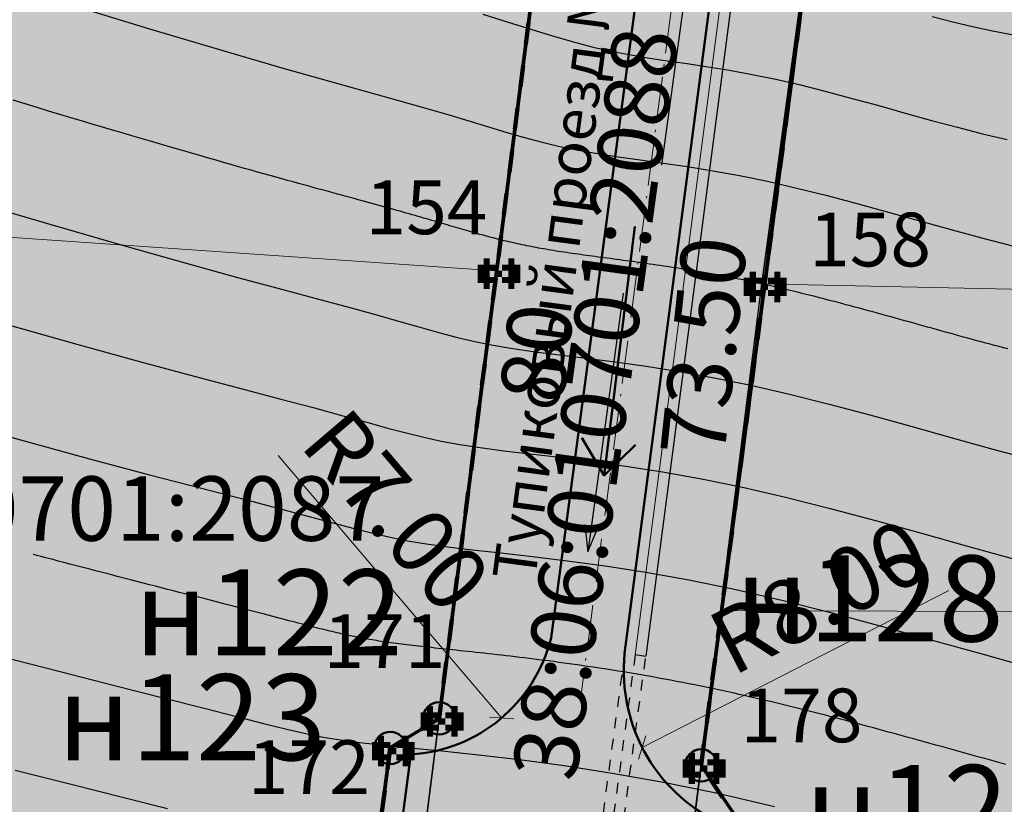
# Model space of a CAD drawing. Units: metres. Extents: x 3325067 to 6657753, y 371267 to 749989.
# Drawn here: x 3328913 to 3328959, y 374405 to 374442 of the extents above; entities that cross this region are included whole.
import ezdxf

# ---------------------------------------------------------------- set-up
doc = ezdxf.new("R2010")
doc.units = ezdxf.units.M
doc.header["$PDMODE"] = 35
doc.header["$PDSIZE"] = 0.2
for name, pattern in [('CONTI', [0]), ('DASHB_DOT', [3, 2, -0.5, 0, -0.5]), ('g5_01x1', [1, 0.5, -0.5]), ('STRIH', [2, 1, -1])]:
    doc.linetypes.add(name, pattern=pattern)
doc.layers.get('0').update_dxf_attribs({"lineweight": 50})
for name, color, linetype in [('38', 56, 'Continuous'), ('Горизонтали--MAJ', 22, 'Continuous'), ('Горизонтали--MIN', 32, 'Continuous'), ('кювет', 7, 'Continuous'), ('Направление движения', 250, 'Continuous'), ('Поворотные точки ЗУ', 7, 'Continuous')]:
    doc.layers.add(name, color=color, linetype=linetype)
for name, color, linetype, lineweight in [('верт.план', 10, 'Continuous', 30), ('водосток проект', 7, 'Continuous', 20), ('Дорога гравийная', 250, 'Continuous', 50), ('зем уч', 250, 'Continuous', 30), ('зем. населен пунктов', 31, 'Continuous', 60), ('ЗРО', 5, 'Continuous', 70), ('КрЛ', 250, 'Continuous', 70), ('Название ул', 250, 'Continuous', 18), ('ОСЕВАЯ', 250, 'DASHB_DOT', 5), ('ОхрзВодовода', 112, 'Continuous', 30), ('ОхрЗОсущ ВЛ', 252, 'Continuous', 30), ('радиус поворота', 7, 'Continuous', 15), ('размер', 250, 'Continuous', 5), ('Терр ПП', 1, 'STRIH', 140), ('точки №', 250, 'Continuous', 50), ('труба Ж', 7, 'g5_01x1', 25)]:
    doc.layers.add(name, color=color, linetype=linetype, lineweight=lineweight)
doc.styles.get("Standard").update_dxf_attribs({"font": 'isocpeui.ttf', "height": 3})
doc.styles.add('Times New Roman', font='times.ttf')
doc.styles.add('БСАМ курсив малоконтрасный (Бм-431)', font='txt')
doc.linetypes.add('Водост', pattern='A,5,-1,["Вс",БСАМ курсив малоконтрасный (Бм-431),S=2,R=0,X=-1.2,Y=-1],-3,10,-2,10,-2,5', length=38)
doc.dimstyles.new('ISO-25', dxfattribs={"dimtxt": 3, "dimasz": 0.8, "dimexe": 1.25, "dimexo": 0.625, "dimtad": 1, "dimzin": 1, "dimdsep": 46, "dimtxsty": 'Standard', "dimblk": 'OBLIQUE', "dimcen": 2.5, "dimclrd": 256, "dimclre": 256, "dimclrt": 256, "dimadec": 0, "dimazin": 0, "dimtfac": 1, "dimtmove": 0, "dimatfit": 3, "dimldrblk": 'OBLIQUE', "dimfxl": 1, "dimlwd": -1, "dimarcsym": 0})
doc.dimstyles.get("Standard").update_dxf_attribs({"dimtxt": 3, "dimasz": 1, "dimexe": 0.18, "dimexo": 0.0625, "dimgap": 0.1, "dimtad": 1, "dimzin": 0, "dimdsep": 46, "dimtxsty": 'Standard', "dimblk": 'OBLIQUE', "dimcen": 0.09, "dimclrd": 256, "dimclre": 256, "dimclrt": 256, "dimadec": 0, "dimazin": 0, "dimtfac": 1, "dimtofl": 0, "dimtmove": 0, "dimatfit": 3, "dimldrblk": 'OBLIQUE', "dimfxl": 1, "dimtolj": 1, "dimtzin": 0, "dimlwd": -1, "dimarcsym": 0})

# ---------------------------------------------------------------- blocks, each defined once
blk = doc.blocks.new('_Oblique')
at = {"color": 0, "linetype": 'ByBlock', "lineweight": -2}
blk.add_line((-0.5, -0.5), (0.5, 0.5), dxfattribs=at)
blk = doc.blocks.new('*D194')
at = {"layer": 'Defpoints', "color": 0, "transparency": 16777216}
for p in [(3328949.763, 374447.323), (3328934.94, 374430.11, -111111), (3328947.185, 374428.438, -111111)]:
    blk.add_point(p, dxfattribs=at)
at = {"layer": 'размер', "lineweight": -2, "transparency": 16777216}
for p, q in [((3328934.948, 374430.172), (3328937.543, 374449.173)), ((3328947.194, 374428.5), (3328949.788, 374447.501))]:
    blk.add_line(p, q, dxfattribs=at)
at = {"layer": 'размер', "transparency": 16777216}
blk.add_line((3328937.518, 374448.995), (3328949.763, 374447.323), dxfattribs=at)
at = {"layer": 'размер', "transparency": 16777216, "xscale": 2, "yscale": 2, "zscale": 2}
for p, rotation in [((3328937.518, 374448.995), 172.2257995128207), ((3328949.763, 374447.323), 352.2257995128207)]:
    blk.add_blockref('_Oblique', p, dxfattribs=dict(at, rotation=rotation))
at = {"layer": 'размер', "transparency": 16777216, "insert": (3328944.683, 374449.631), "char_height": 3, "attachment_point": 5, "rotation": 352.2258}
blk.add_mtext('\\A1;12.36', dxfattribs=at)
blk = doc.blocks.new('напр')
at = {"layer": 'Направление движения'}
for points in [[(3328975.242, 375071.681), (3328976.228, 375059.573)], [(3328975.809, 375060.794), (3328976.228, 375059.573), (3328976.456, 375060.847)]]:
    blk.add_lwpolyline(points, dxfattribs=at)
blk = doc.blocks.new('1проезд')
at = {"layer": 'Направление движения', "rotation": 180}
blk.add_blockref('напр', (6657849.386, 750158.408), dxfattribs=at)
at = {"layer": 'Направление движения'}
blk.add_blockref('напр', (-101.587, 8.831, 111606.5), dxfattribs=at)
blk = doc.blocks.new('напр уклона')
at = {"layer": 'верт.план', "lineweight": 50}
for points in [[(3332476.062, 375077.415), (3332487.736, 375077.415), (3332486.138, 375078.694)], [(3332487.736, 375077.415), (3332486.12, 375076.159)]]:
    blk.add_lwpolyline(points, dxfattribs=at)
blk = doc.blocks.new('B841')
at = {"layer": 'Поворотные точки ЗУ', "color": 7}
for points in [[(-0.569875, 0.569563), (-0.284188, 0.569563), (-0.569875, 0.283875), (-0.284188, 0.283875)], [(-0.284188, 0.85525), (0.572875, 0.85525), (-0.284188, 0.569563), (0.572875, 0.569563)], [(0.572875, 0.569563), (0.858562, 0.569563), (0.572875, 0.283875), (0.858562, 0.283875)], [(-0.855563, 0.283875), (-0.569875, 0.283875), (-0.855563, -0.001812), (-0.569875, -0.001812)], [(0.858562, 0.283875), (1.14425, 0.283875), (0.858562, -0.001812), (1.14425, -0.001812)], [(-0.855563, -0.001812), (-0.569875, -0.001812), (-0.855563, -0.2875), (-0.569875, -0.2875)], [(-0.855563, -0.2875), (-0.569875, -0.2875), (-0.855563, -0.573187), (-0.569875, -0.573187)], [(0.0015, -0.001812), (0.287187, -0.001812), (0.0015, -0.2875), (0.287187, -0.2875)], [(0.858562, -0.001812), (1.14425, -0.001812), (0.858562, -0.2875), (1.14425, -0.2875)], [(0.858562, -0.2875), (1.14425, -0.2875), (0.858562, -0.573187), (1.14425, -0.573187)], [(-0.569875, -0.573187), (-0.284188, -0.573187), (-0.569875, -0.858875), (-0.284188, -0.858875)], [(-0.284188, -0.858875), (0.572875, -0.858875), (-0.284188, -1.144562), (0.572875, -1.144562)], [(0.572875, -0.573187), (0.858562, -0.573187), (0.572875, -0.858875), (0.858562, -0.858875)]]:
    blk.add_solid(points, dxfattribs=at)
at = {"layer": 'Поворотные точки ЗУ', "color": 255}
for points in [[(-0.284188, 0.569563), (0.572875, 0.569563), (-0.284188, 0.283875), (0.572875, 0.283875)], [(-0.569875, 0.283875), (0.0015, 0.283875), (-0.569875, -0.001812), (0.0015, -0.001812)], [(0.287187, 0.283875), (0.858562, 0.283875), (0.287187, -0.001812), (0.858562, -0.001812)], [(-0.569875, -0.001812), (-0.284188, -0.001812), (-0.569875, -0.2875), (-0.284188, -0.2875)], [(-0.569875, -0.2875), (0.0015, -0.2875), (-0.569875, -0.573187), (0.0015, -0.573187)], [(0.287187, -0.2875), (0.858562, -0.2875), (0.287187, -0.573187), (0.858562, -0.573187)], [(0.572875, -0.001812), (0.858562, -0.001812), (0.572875, -0.2875), (0.858562, -0.2875)], [(-0.284188, -0.573187), (0.572875, -0.573187), (-0.284188, -0.858875), (0.572875, -0.858875)]]:
    blk.add_solid(points, dxfattribs=at)
blk = doc.blocks.new('*D452')
at = {"layer": 'Defpoints', "color": 0, "transparency": 16777216}
for p in [(3328948.748, 374411.498, -111111), (3328941.753, 374407.921, -111111)]:
    blk.add_point(p, dxfattribs=at)
at = {"layer": 'радиус поворота', "transparency": 16777216}
blk.add_line((3328956.035, 374415.224), (3328941.753, 374407.921), dxfattribs=at)
at = {"layer": 'радиус поворота', "transparency": 16777216, "xscale": 0.8, "yscale": 0.8, "zscale": 0.8, "rotation": 207.0819429851879}
blk.add_blockref('_Oblique', (3328941.753, 374407.921), dxfattribs=at)
at = {"layer": 'радиус поворота', "transparency": 16777216, "insert": (3328950.153, 374414.603), "char_height": 3, "attachment_point": 5, "rotation": 27.0819}
blk.add_mtext('R8.00', dxfattribs=at)
blk = doc.blocks.new('*D453')
at = {"layer": 'Defpoints', "color": 0, "transparency": 16777216}
for p in [(3328930.556, 374414.747, -111111), (3328935.204, 374409.293, -111111)]:
    blk.add_point(p, dxfattribs=at)
at = {"layer": 'радиус поворота', "transparency": 16777216}
blk.add_line((3328924.799, 374421.502), (3328935.204, 374409.293), dxfattribs=at)
at = {"layer": 'радиус поворота', "transparency": 16777216, "xscale": 0.8, "yscale": 0.8, "zscale": 0.8, "rotation": 310.4390284183365}
blk.add_blockref('_Oblique', (3328935.204, 374409.293), dxfattribs=at)
at = {"layer": 'радиус поворота', "transparency": 16777216, "insert": (3328930.012, 374418.691), "char_height": 3, "attachment_point": 5, "rotation": 310.439}
blk.add_mtext('R7.00', dxfattribs=at)

msp = doc.modelspace()

# ---------------------------------------------------------------- hatches: boundary and pattern name
at = {"layer": 'зем. населен пунктов'}
h = msp.add_hatch(color=256, dxfattribs=at)
h.dxf.hatch_style = 1
h.paths.add_polyline_path([(3328648.08, 375099.479), (3328646.31, 375091.959), (3328661.84, 375062.799), (3328703.84, 375011.149), (3328706.66, 374898.359), (3328724.44, 374887.889), (3328755.45, 374876.059), (3328768.55, 374850.319), (3328765.09, 374735.759), (3328780.99, 374554.059), (3328749.21, 374504.669), (3328765.96, 374478.959), (3328775.854, 374461.711), (3328790.9, 374431.729), (3328929.918, 374390.957), (3328942.709, 374386.697), (3328945.669, 374385.513), (3329038.443, 374333.048), (3329069.98, 374331.159), (3329154.028, 374326.16), (3329202.501, 374312.408), (3329300.78, 374299.859), (3329301.43, 374302.459), (3329416.62, 374305.939), (3329556.51, 374336.649), (3329556.61, 374333.719), (3329695.31, 374365.969), (3329858.963, 374376.245), (3329902.99, 374379.009), (3330020.85, 374374.439), (3330089.851, 374390.232), (3330159.02, 374381.929), (3330199.29, 374393.699), (3330231.642, 374407.34), (3330232.6, 374404.809), (3330262.07, 374390.659), (3330402.49, 374420.389), (3330398.84, 374429.749), (3330525.22, 374467.409), (3330581.9, 374494.699), (3330424.08, 374874.419), (3330302.9, 374830.459), (3330267.68, 374815.369), (3330245.3, 374803.859), (3330206.31, 375031.465), (3330210.92, 375178.469), (3330195.46, 375199.819), (3330127.4, 375175.059), (3330067.02, 375163.109), (3330044.8, 375170.289), (3330041.73, 375191.879), (3330056.77, 375207.489), (3330535.278, 375294.287), (3330396.963, 375543.579), (3328509.617, 375366.4), (3328557.02, 375085.429)])
at = {"layer": 'ОхрзВодовода', "transparency": 33554556}
h = msp.add_hatch(dxfattribs=at)
h.set_pattern_fill('ANSI31', color=256, scale=20)
h.set_pattern_definition([(45, (0, 0), (-1.767766953, 1.767766953), [])])
edge = h.paths.add_edge_path()
edge.add_arc((3328981.306, 375077.936), 5, 3.7239, 183.7239)
edge.add_line((3328976.317, 375077.611), (3328982.272, 374986.105))
edge.add_line((3328982.272, 374986.105), (3328999.203, 374828.704))
edge.add_arc((3329004.174, 374829.239), 5, 186.1392, 366.1392)
edge.add_line((3329009.145, 374829.774), (3328992.238, 374986.965))
edge.add_line((3328992.238, 374986.965), (3328986.295, 375078.261))
edge = h.paths.add_edge_path()
edge.add_arc((3328776.169, 375123.783), 5, 2.6069, 182.6069)
edge.add_line((3328771.174, 375123.556), (3328771.601, 375114.192))
edge.add_line((3328771.601, 375114.192), (3328771.475, 375084.199))
edge.add_arc((3328776.475, 375084.178), 5, 179.7603, 359.7603)
edge.add_line((3328781.475, 375084.157), (3328781.601, 375114.398))
edge.add_line((3328781.601, 375114.398), (3328781.164, 375124.01))
edge = h.paths.add_edge_path()
edge.add_arc((3329452.488, 374428.197), 5, 192.3235, 372.3235)
edge.add_line((3329457.373, 374429.264), (3329442.756, 374496.17))
edge.add_line((3329442.756, 374496.17), (3329427.975, 374554.988))
edge.add_line((3329427.975, 374554.988), (3329400.625, 374635.98))
edge.add_line((3329400.625, 374635.98), (3329387.209, 374678.072))
edge.add_line((3329387.209, 374678.072), (3329365.854, 374741.986))
edge.add_line((3329365.854, 374741.986), (3329350.002, 374791.913))
edge.add_line((3329350.002, 374791.913), (3329337.487, 374830.466))
edge.add_line((3329337.487, 374830.466), (3329327.12, 374866.436))
edge.add_line((3329327.12, 374866.436), (3329305.331, 374937.86))
edge.add_arc((3329300.549, 374936.401), 5, 16.9646, 196.9646)
edge.add_line((3329295.767, 374934.942), (3329317.532, 374863.592))
edge.add_line((3329317.532, 374863.592), (3329327.925, 374827.536))
edge.add_line((3329327.925, 374827.536), (3329340.48, 374788.857))
edge.add_line((3329340.48, 374788.857), (3329356.346, 374738.888))
edge.add_line((3329356.346, 374738.888), (3329377.703, 374674.968))
edge.add_line((3329377.703, 374674.968), (3329391.123, 374632.862))
edge.add_line((3329391.123, 374632.862), (3329418.373, 374552.166))
edge.add_line((3329418.373, 374552.166), (3329433.02, 374493.884))
edge.add_line((3329433.02, 374493.884), (3329447.603, 374427.13))
edge = h.paths.add_edge_path()
edge.add_arc((3329436.177, 374882.391), 5, 18.8094, 198.8094, ccw=False)
edge.add_line((3329440.91, 374884.003), (3329459.88, 374828.309))
edge.add_line((3329459.88, 374828.309), (3329473.191, 374791.318))
edge.add_line((3329473.191, 374791.318), (3329496.225, 374728.443))
edge.add_line((3329496.225, 374728.443), (3329524.471, 374651.299))
edge.add_line((3329524.471, 374651.299), (3329565.977, 374511.769))
edge.add_arc((3329561.185, 374510.343), 5, -163.4338, 16.5662, ccw=False)
edge.add_line((3329556.393, 374508.917), (3329514.975, 374648.151))
edge.add_line((3329514.975, 374648.151), (3329486.835, 374725.003))
edge.add_line((3329486.835, 374725.003), (3329463.791, 374787.906))
edge.add_line((3329463.791, 374787.906), (3329450.442, 374825.003))
edge.add_line((3329450.442, 374825.003), (3329431.444, 374880.779))
edge = h.paths.add_edge_path()
edge.add_arc((3329585.47, 375063.605), 5, 21.8128, 201.8128, ccw=False)
edge.add_line((3329590.112, 375065.463), (3329615.554, 375001.895))
edge.add_line((3329615.554, 375001.895), (3329640.68, 374936.077))
edge.add_line((3329640.68, 374936.077), (3329665.216, 374870.26))
edge.add_line((3329665.216, 374870.26), (3329688.717, 374807.629))
edge.add_line((3329688.717, 374807.629), (3329715.173, 374739.766))
edge.add_line((3329715.173, 374739.766), (3329739.814, 374677.711))
edge.add_line((3329739.814, 374677.711), (3329811.854, 374497.322))
edge.add_line((3329811.854, 374497.322), (3329834.755, 374435.639))
edge.add_line((3329834.755, 374435.639), (3329837.178, 374404.525))
edge.add_arc((3329832.193, 374404.137), 5, -175.5466, 4.4534, ccw=False)
edge.add_line((3329827.208, 374403.749), (3329824.893, 374433.469))
edge.add_line((3329824.893, 374433.469), (3329802.522, 374493.726))
edge.add_line((3329802.522, 374493.726), (3329730.524, 374674.011))
edge.add_line((3329730.524, 374674.011), (3329705.867, 374736.104))
edge.add_line((3329705.867, 374736.104), (3329679.377, 374804.057))
edge.add_line((3329679.377, 374804.057), (3329655.85, 374866.756))
edge.add_line((3329655.85, 374866.756), (3329631.324, 374932.547))
edge.add_line((3329631.324, 374932.547), (3329606.24, 374998.253))
edge.add_line((3329606.24, 374998.253), (3329580.828, 375061.747))
edge = h.paths.add_edge_path()
edge.add_arc((3329501.41, 374996.681), 5, 19.1349, 199.1349, ccw=False)
edge.add_line((3329506.134, 374998.32), (3329529.809, 374930.083))
edge.add_line((3329529.809, 374930.083), (3329540.906, 374896.992))
edge.add_line((3329540.906, 374896.992), (3329598.626, 374739.414))
edge.add_line((3329598.626, 374739.414), (3329623.681, 374672.719))
edge.add_line((3329623.681, 374672.719), (3329665.77, 374550.764))
edge.add_line((3329665.77, 374550.764), (3329707.777, 374430.242))
edge.add_arc((3329703.056, 374428.596), 5, -160.7843, 19.2157, ccw=False)
edge.add_line((3329698.335, 374426.95), (3329656.322, 374547.488))
edge.add_line((3329656.322, 374547.488), (3329614.273, 374669.329))
edge.add_line((3329614.273, 374669.329), (3329589.25, 374735.936))
edge.add_line((3329589.25, 374735.936), (3329531.468, 374893.682))
edge.add_line((3329531.468, 374893.682), (3329520.345, 374926.855))
edge.add_line((3329520.345, 374926.855), (3329496.686, 374995.042))
at = {"layer": 'ОхрЗОсущ ВЛ', "transparency": 33554556}
h = msp.add_hatch(dxfattribs=at)
h.set_pattern_fill('ANSI37', color=256, scale=20)
h.set_pattern_definition([(45, (0, 0), (-1.767766953, 1.767766953), []), (135, (0, 0), (-1.767766953, -1.767766953), [])])
h.paths.add_polyline_path([(3329189.313, 374957.813), (3329158.012, 375147.128), (3329274.566, 375142.661), (3329293.003, 375001.952, 1), (3329297.465, 375002.537), (3329278.534, 375147.013), (3329157.262, 375151.66), (3329157.157, 375152.299), (3329066.773, 375128.023), (3329061.774, 375127.884), (3328970.945, 375121.359), (3328877.803, 375116.62), (3328785.207, 375108.175), (3328696.838, 375100.972, 1), (3328697.204, 375096.486), (3328785.595, 375103.691), (3328878.121, 375112.13), (3328971.221, 375116.867), (3329057.552, 375123.07), (3329104.069, 374838.619), (3329222.999, 374854.09), (3329326.194, 374482.862), (3329340.657, 374418.4, 0.999908), (3329345.049, 374419.385), (3329332.433, 374476.054), (3329387.067, 374480.265), (3329447.606, 374487.562), (3329452.628, 374459.475, 1), (3329457.058, 374460.267), (3329452.081, 374488.1), (3329554.215, 374500.333), (3329577.229, 374425.73, 1), (3329581.529, 374427.056), (3329558.728, 374500.97), (3329624.437, 374508.695), (3329683.273, 374512.111), (3329791.573, 374519.344), (3329821.482, 374440.645, 1.000001), (3329825.688, 374442.244), (3329795.176, 374522.531), (3329720.619, 374710.977), (3329648.152, 374902.463), (3329613.011, 375000.844), (3329575.783, 375101.248), (3329581.248, 375109.937), (3329587.272, 375114.068), (3329585.433, 375123.159), (3329581.022, 375162.258, 1), (3329576.55, 375161.753), (3329580.983, 375122.459), (3329582.271, 375116.094), (3329577.935, 375113.121), (3329572.032, 375103.737), (3329477.061, 375102.197), (3329525.7, 374936.496), (3329540.333, 374900.346), (3329532.923, 374899.364), (3329480.196, 374896.506), (3329449.922, 374892.239), (3329422.649, 374887.851), (3329331.626, 374874.115), (3329329.22, 374869.039), (3329255.535, 374862.95), (3329226.097, 374859.036)])
h.paths.add_polyline_path([(3329062.33, 375123.285), (3329068.091, 375123.458), (3329153.326, 375146.352), (3329184.702, 374956.586), (3329221.175, 374858.643), (3329108.015, 374843.922)], flags=16)
h.paths.add_polyline_path([(3329227.507, 374854.679), (3329256.017, 374858.474), (3329329.103, 374864.514), (3329358.713, 374772.495), (3329403.129, 374633.667), (3329419.906, 374583.751), (3329446.63, 374493.321), (3329556.084, 374509.923), (3329534.372, 374579.232), (3329528.768, 374598.466), (3329518.51, 374627.258), (3329510.138, 374638.844), (3329551.156, 374644.429, 0.801238), (3329550.413, 374649.879), (3329507.91, 374644.092), (3329499.431, 374683.597), (3329429.394, 374882.735), (3329428.238, 374883.684), (3329450.668, 374887.295), (3329480.681, 374891.525), (3329533.387, 374894.382), (3329541.702, 374895.484), (3329554.374, 374861.696), (3329581.927, 374789.971), (3329613.603, 374700.832), (3329717.164, 374707.479), (3329789.858, 374523.74), (3329682.992, 374516.602), (3329624.044, 374513.18), (3329557.823, 374505.297), (3329451.757, 374492.595), (3329386.625, 374484.744), (3329331.232, 374480.475)], flags=16)
h.paths.add_polyline_path([(3329333.381, 374866.727), (3329334.836, 374869.797), (3329420.97, 374882.865), (3329424.927, 374879.61), (3329494.367, 374682.17), (3329502.744, 374643.142), (3329461.003, 374637.558), (3329454.171, 374643.725), (3329429.495, 374640.238), (3329407.007, 374637.133), (3329363.235, 374773.946)], flags=16)
h.paths.add_polyline_path([(3329483.376, 375097.549), (3329571.558, 375098.979), (3329608.548, 374999.219), (3329643.694, 374900.823), (3329714.984, 374712.448), (3329617.225, 374706.319), (3329586.852, 374791.792), (3329559.282, 374863.56), (3329545.838, 374899.405), (3329530.191, 374938.06)], flags=16)
h.paths.add_polyline_path([(3329408.598, 374632.305), (3329430.186, 374635.286), (3329452.556, 374638.447), (3329459.371, 374632.295), (3329504.608, 374638.347), (3329514.264, 374625.022), (3329524.246, 374597.004), (3329529.825, 374577.857), (3329549.895, 374513.789), (3329450.012, 374498.639), (3329424.436, 374585.182)], flags=16)
at = {"layer": 'точки №'}
h = msp.add_hatch(color=7, dxfattribs=at)
edge = h.paths.add_edge_path()
edge.add_arc((3328932.294, 374409.276), 0.75, 0, 360)
h = msp.add_hatch(color=7, dxfattribs=at)
edge = h.paths.add_edge_path()
edge.add_arc((3328930.019, 374407.895), 0.75, 0, 360)
h = msp.add_hatch(color=7, dxfattribs=at)
edge = h.paths.add_edge_path()
edge.add_arc((3328944.495, 374407.085), 0.75, 0, 360)

# ---------------------------------------------------------------- linework, layer by layer
at = {"layer": '38', "color": 56, "lineweight": 20}
for points in [[(3328769.16, 374470.57, -111111), (3328770.78, 374467.42, -111111), (3328812.49, 374465.88, -111111), (3328839.72, 374464.95, -111111), (3328862.84, 374464.12, -111111), (3328889.25, 374463.16, -111111), (3328939, 374461.35, -111111), (3328934.94, 374430.11, -111111), (3328930.15, 374392.4, -111111), (3328942.16, 374389.05, -111111), (3328943.58, 374399.87, -111111), (3328947.33, 374429.5, -111111), (3328951.58, 374460.63, -111111), (3329003.62, 374458.99, -111111), (3329062.37, 374456.22, -111111), (3329062.24, 374459.21, -111111), (3328869.33, 374466.69, -111111), (3328769.16, 374470.57, -111111)], [(3328769.16, 374470.57, -111111), (3328770.78, 374467.42, -111111), (3328812.49, 374465.88, -111111), (3328839.72, 374464.95, -111111), (3328862.84, 374464.12, -111111), (3328889.25, 374463.16, -111111), (3328939, 374461.35, -111111), (3328934.94, 374430.11, -111111), (3328930.15, 374392.4, -111111), (3328942.16, 374389.05, -111111), (3328943.58, 374399.87, -111111), (3328947.33, 374429.5, -111111), (3328951.58, 374460.63, -111111), (3329003.62, 374458.99, -111111), (3329062.37, 374456.22, -111111), (3329062.24, 374459.21, -111111), (3328869.33, 374466.69, -111111), (3328769.16, 374470.57, -111111)], [(3328939, 374461.35, -111111), (3328889.25, 374463.16, -111111), (3328889.52, 374433.23, -111111), (3328934.94, 374430.11, -111111), (3328939, 374461.35, -111111)], [(3328939, 374461.35, -111111), (3328889.25, 374463.16, -111111), (3328889.52, 374433.23, -111111), (3328934.94, 374430.11, -111111), (3328939, 374461.35, -111111)], [(3328951.58, 374460.63, -111111), (3328947.33, 374429.5, -111111), (3329003.15, 374428.3, -111111), (3329003.62, 374458.99, -111111), (3328951.58, 374460.63, -111111)], [(3328951.58, 374460.63, -111111), (3328947.33, 374429.5, -111111), (3329003.15, 374428.3, -111111), (3329003.62, 374458.99, -111111), (3328951.58, 374460.63, -111111)], [(3328889.52, 374433.23, -111111), (3328889.78, 374403.67, -111111), (3328930.15, 374392.4, -111111), (3328934.94, 374430.11, -111111), (3328889.52, 374433.23, -111111)], [(3328889.52, 374433.23, -111111), (3328889.78, 374403.67, -111111), (3328930.15, 374392.4, -111111), (3328934.94, 374430.11, -111111), (3328889.52, 374433.23, -111111)], [(3329003.15, 374426.53, -111111), (3329003.15, 374428.3, -111111), (3328947.33, 374429.5, -111111), (3328945.41, 374414.3, -111111), (3329002.94, 374414.08, -111111), (3329003.15, 374426.53, -111111)], [(3329003.15, 374426.53, -111111), (3329003.15, 374428.3, -111111), (3328947.33, 374429.5, -111111), (3328945.41, 374414.3, -111111), (3329002.94, 374414.08, -111111), (3329003.15, 374426.53, -111111)], [(3328945.41, 374414.3, -111111), (3328943.58, 374399.87, -111111), (3329002.7, 374399.88, -111111), (3329002.94, 374414.08, -111111), (3328945.41, 374414.3, -111111)], [(3328945.41, 374414.3, -111111), (3328943.58, 374399.87, -111111), (3329002.7, 374399.88, -111111), (3329002.94, 374414.08, -111111), (3328945.41, 374414.3, -111111)]]:
    msp.add_polyline3d(points, dxfattribs=at)
at = {"layer": 'водосток проект', "linetype": 'Водост', "elevation": -111111}
msp.add_lwpolyline([(3328946.696, 374452.438), (3328941.428, 374412.228)], dxfattribs=at)
at = {"layer": 'Горизонтали--MAJ'}
for points in [[(3328958.779, 374426.465), (3328958.576, 374426.519), (3328958.371, 374426.574), (3328958.166, 374426.628), (3328957.96, 374426.684), (3328957.754, 374426.739), (3328957.547, 374426.795), (3328957.339, 374426.852), (3328957.131, 374426.908), (3328956.923, 374426.965), (3328956.714, 374427.023), (3328956.505, 374427.08), (3328956.296, 374427.138), (3328956.086, 374427.196), (3328955.876, 374427.254), (3328955.665, 374427.313), (3328955.455, 374427.371), (3328955.244, 374427.43), (3328955.033, 374427.488), (3328954.822, 374427.547), (3328954.611, 374427.606), (3328954.4, 374427.665), (3328954.188, 374427.723), (3328953.977, 374427.782), (3328953.766, 374427.84), (3328953.555, 374427.899), (3328953.344, 374427.957), (3328953.133, 374428.015), (3328952.922, 374428.073), (3328952.711, 374428.131), (3328952.501, 374428.188), (3328952.291, 374428.246), (3328952.081, 374428.303), (3328951.872, 374428.359), (3328951.662, 374428.415), (3328951.454, 374428.471), (3328951.245, 374428.527), (3328951.038, 374428.582), (3328950.83, 374428.637), (3328950.623, 374428.691), (3328950.417, 374428.745), (3328950.211, 374428.798), (3328950.006, 374428.85), (3328949.802, 374428.902), (3328949.598, 374428.954), (3328949.395, 374429.005), (3328949.193, 374429.055), (3328948.991, 374429.104), (3328948.79, 374429.153), (3328948.59, 374429.201), (3328948.391, 374429.248), (3328948.193, 374429.295), (3328947.996, 374429.341), (3328947.8, 374429.386), (3328947.604, 374429.43), (3328947.41, 374429.473), (3328947.217, 374429.515), (3328947.025, 374429.557), (3328946.834, 374429.598), (3328946.644, 374429.637), (3328946.455, 374429.676), (3328946.267, 374429.715), (3328946.08, 374429.752), (3328945.894, 374429.788), (3328945.71, 374429.824), (3328945.526, 374429.859), (3328945.344, 374429.893), (3328945.163, 374429.927), (3328944.983, 374429.959), (3328944.804, 374429.991), (3328944.626, 374430.022), (3328944.449, 374430.053), (3328944.274, 374430.083), (3328944.1, 374430.112), (3328943.926, 374430.141), (3328943.754, 374430.169), (3328943.584, 374430.196), (3328943.414, 374430.223), (3328943.245, 374430.249), (3328943.078, 374430.275), (3328942.912, 374430.3), (3328942.747, 374430.325), (3328942.583, 374430.349), (3328942.42, 374430.373), (3328942.259, 374430.397), (3328942.099, 374430.42), (3328941.94, 374430.442), (3328941.782, 374430.464), (3328941.625, 374430.486), (3328941.47, 374430.508), (3328941.315, 374430.529), (3328941.162, 374430.55), (3328941.011, 374430.57), (3328940.86, 374430.591), (3328940.711, 374430.611), (3328940.562, 374430.63), (3328940.415, 374430.65), (3328940.27, 374430.669), (3328940.125, 374430.689), (3328939.982, 374430.708), (3328939.84, 374430.727), (3328939.699, 374430.745), (3328939.56, 374430.764), (3328939.422, 374430.783), (3328939.285, 374430.801), (3328939.149, 374430.82), (3328939.014, 374430.838), (3328938.881, 374430.857), (3328938.749, 374430.875), (3328938.619, 374430.893), (3328938.489, 374430.912), (3328938.361, 374430.931), (3328938.234, 374430.949), (3328938.109, 374430.968), (3328937.985, 374430.987), (3328937.862, 374431.006), (3328937.74, 374431.025), (3328937.619, 374431.044), (3328937.5, 374431.064), (3328937.382, 374431.083), (3328937.265, 374431.103), (3328937.15, 374431.123), (3328937.036, 374431.144), (3328936.922, 374431.164), (3328936.81, 374431.185), (3328936.699, 374431.206), (3328936.589, 374431.228), (3328936.48, 374431.249), (3328936.371, 374431.271), (3328936.264, 374431.293), (3328936.157, 374431.316), (3328936.051, 374431.339), (3328935.946, 374431.362), (3328935.841, 374431.385), (3328935.737, 374431.408), (3328935.633, 374431.432), (3328935.53, 374431.456), (3328935.427, 374431.481), (3328935.324, 374431.506), (3328935.222, 374431.531), (3328935.119, 374431.556), (3328935.017, 374431.582), (3328934.915, 374431.608), (3328934.813, 374431.635), (3328934.711, 374431.661), (3328934.608, 374431.688), (3328934.506, 374431.716), (3328934.403, 374431.743), (3328934.3, 374431.772), (3328934.196, 374431.8), (3328934.092, 374431.829), (3328933.988, 374431.858), (3328933.883, 374431.887), (3328933.778, 374431.917), (3328933.671, 374431.947), (3328933.564, 374431.978), (3328933.457, 374432.009), (3328933.348, 374432.04), (3328933.239, 374432.072), (3328933.128, 374432.104), (3328933.017, 374432.137), (3328932.904, 374432.17), (3328932.79, 374432.203), (3328932.675, 374432.236), (3328932.559, 374432.271), (3328932.442, 374432.305), (3328932.323, 374432.34), (3328932.202, 374432.375), (3328932.08, 374432.411), (3328931.957, 374432.447), (3328931.832, 374432.484), (3328931.705, 374432.521), (3328931.577, 374432.558), (3328931.446, 374432.596), (3328931.314, 374432.634), (3328931.18, 374432.673), (3328931.044, 374432.712), (3328930.906, 374432.752), (3328930.765, 374432.792), (3328930.623, 374432.832), (3328930.478, 374432.873), (3328930.331, 374432.915), (3328930.181, 374432.957), (3328930.029, 374432.999), (3328929.874, 374433.043), (3328929.717, 374433.086), (3328929.556, 374433.131), (3328929.393, 374433.176), (3328929.227, 374433.221), (3328929.057, 374433.268), (3328928.884, 374433.315), (3328928.707, 374433.364), (3328928.526, 374433.413), (3328928.341, 374433.463), (3328928.152, 374433.514), (3328927.959, 374433.567), (3328927.761, 374433.621), (3328927.559, 374433.676), (3328927.352, 374433.732), (3328927.139, 374433.79), (3328926.922, 374433.849), (3328926.699, 374433.91), (3328926.471, 374433.972), (3328926.236, 374434.036), (3328925.996, 374434.102), (3328925.75, 374434.17), (3328925.497, 374434.239), (3328925.238, 374434.311), (3328924.972, 374434.385), (3328924.7, 374434.46), (3328924.42, 374434.538), (3328924.134, 374434.618), (3328923.84, 374434.7), (3328923.538, 374434.785), (3328923.228, 374434.872), (3328922.911, 374434.962), (3328922.586, 374435.054), (3328922.252, 374435.149), (3328921.91, 374435.246), (3328921.559, 374435.347), (3328921.2, 374435.45), (3328920.831, 374435.556), (3328920.453, 374435.665), (3328920.066, 374435.777), (3328919.67, 374435.892), (3328919.264, 374436.01), (3328918.847, 374436.132), (3328918.421, 374436.257), (3328917.985, 374436.385), (3328917.538, 374436.517), (3328917.08, 374436.652), (3328916.612, 374436.791), (3328916.133, 374436.933), (3328915.643, 374437.079), (3328915.141, 374437.229), (3328914.628, 374437.383), (3328914.103, 374437.54), (3328913.566, 374437.702), (3328913.018, 374437.868), (3328912.457, 374438.038)], [(3328958.682, 374407.13), (3328958.357, 374407.22), (3328958.033, 374407.31), (3328957.708, 374407.401), (3328957.383, 374407.491), (3328957.058, 374407.581), (3328956.733, 374407.672), (3328956.408, 374407.762), (3328956.082, 374407.852), (3328955.757, 374407.943), (3328955.432, 374408.032), (3328955.107, 374408.122), (3328954.782, 374408.212), (3328954.458, 374408.301), (3328954.133, 374408.39), (3328953.81, 374408.478), (3328953.486, 374408.566), (3328953.163, 374408.654), (3328952.841, 374408.741), (3328952.519, 374408.828), (3328952.197, 374408.914), (3328951.877, 374409), (3328951.557, 374409.084), (3328951.237, 374409.169), (3328950.919, 374409.252), (3328950.601, 374409.335), (3328950.284, 374409.417), (3328949.969, 374409.498), (3328949.654, 374409.578), (3328949.34, 374409.657), (3328949.027, 374409.735), (3328948.716, 374409.812), (3328948.406, 374409.889), (3328948.097, 374409.964), (3328947.789, 374410.038), (3328947.482, 374410.111), (3328947.177, 374410.182), (3328946.874, 374410.253), (3328946.571, 374410.322), (3328946.271, 374410.39), (3328945.972, 374410.456), (3328945.674, 374410.522), (3328945.378, 374410.585), (3328945.084, 374410.648), (3328944.792, 374410.709), (3328944.501, 374410.769), (3328944.212, 374410.828), (3328943.925, 374410.885), (3328943.64, 374410.941), (3328943.357, 374410.996), (3328943.075, 374411.049), (3328942.795, 374411.101), (3328942.518, 374411.152), (3328942.242, 374411.202), (3328941.968, 374411.25), (3328941.696, 374411.298), (3328941.427, 374411.344), (3328941.159, 374411.389), (3328940.893, 374411.433), (3328940.63, 374411.476), (3328940.369, 374411.518), (3328940.109, 374411.558), (3328939.852, 374411.598), (3328939.597, 374411.637), (3328939.345, 374411.675), (3328939.094, 374411.712), (3328938.846, 374411.748), (3328938.601, 374411.783), (3328938.357, 374411.817), (3328938.116, 374411.85), (3328937.877, 374411.882), (3328937.641, 374411.914), (3328937.407, 374411.945), (3328937.175, 374411.975), (3328936.946, 374412.004), (3328936.72, 374412.032), (3328936.496, 374412.06), (3328936.274, 374412.087), (3328936.055, 374412.113), (3328935.839, 374412.139), (3328935.625, 374412.164), (3328935.414, 374412.189), (3328935.205, 374412.213), (3328935, 374412.236), (3328934.797, 374412.259), (3328934.596, 374412.281), (3328934.399, 374412.303), (3328934.204, 374412.324), (3328934.012, 374412.345), (3328933.823, 374412.365), (3328933.637, 374412.385), (3328933.453, 374412.404), (3328933.273, 374412.424), (3328933.095, 374412.442), (3328932.92, 374412.461), (3328932.749, 374412.479), (3328932.58, 374412.497), (3328932.414, 374412.514), (3328932.252, 374412.532), (3328932.092, 374412.549), (3328931.936, 374412.566), (3328931.782, 374412.582), (3328931.632, 374412.599), (3328931.484, 374412.615), (3328931.34, 374412.632), (3328931.199, 374412.648), (3328931.06, 374412.664), (3328930.925, 374412.68), (3328930.793, 374412.696), (3328930.663, 374412.712), (3328930.535, 374412.728), (3328930.411, 374412.744), (3328930.288, 374412.76), (3328930.168, 374412.776), (3328930.05, 374412.792), (3328929.934, 374412.808), (3328929.821, 374412.825), (3328929.708, 374412.841), (3328929.598, 374412.858), (3328929.489, 374412.875), (3328929.381, 374412.892), (3328929.275, 374412.909), (3328929.169, 374412.927), (3328929.065, 374412.945), (3328928.962, 374412.963), (3328928.859, 374412.982), (3328928.757, 374413), (3328928.655, 374413.02), (3328928.553, 374413.039), (3328928.452, 374413.059), (3328928.351, 374413.079), (3328928.249, 374413.1), (3328928.148, 374413.121), (3328928.046, 374413.143), (3328927.944, 374413.165), (3328927.84, 374413.188), (3328927.737, 374413.211), (3328927.632, 374413.235), (3328927.526, 374413.259), (3328927.419, 374413.284), (3328927.311, 374413.31), (3328927.202, 374413.336), (3328927.09, 374413.363), (3328926.978, 374413.391), (3328926.863, 374413.419), (3328926.746, 374413.448), (3328926.627, 374413.478), (3328926.506, 374413.509), (3328926.383, 374413.54), (3328926.257, 374413.572), (3328926.129, 374413.605), (3328925.998, 374413.639), (3328925.864, 374413.673), (3328925.726, 374413.709), (3328925.586, 374413.745), (3328925.443, 374413.783), (3328925.296, 374413.821), (3328925.145, 374413.86), (3328924.991, 374413.901), (3328924.833, 374413.942), (3328924.671, 374413.984), (3328924.504, 374414.028), (3328924.334, 374414.072), (3328924.159, 374414.118), (3328923.98, 374414.165), (3328923.796, 374414.212), (3328923.608, 374414.261), (3328923.415, 374414.311), (3328923.217, 374414.363), (3328923.014, 374414.415), (3328922.806, 374414.469), (3328922.593, 374414.524), (3328922.375, 374414.58), (3328922.152, 374414.637), (3328921.924, 374414.696), (3328921.691, 374414.755), (3328921.453, 374414.817), (3328921.21, 374414.879), (3328920.962, 374414.942), (3328920.709, 374415.007), (3328920.451, 374415.073), (3328920.188, 374415.14), (3328919.921, 374415.209), (3328919.648, 374415.279), (3328919.371, 374415.35), (3328919.09, 374415.422), (3328918.803, 374415.496), (3328918.512, 374415.57), (3328918.217, 374415.646), (3328917.917, 374415.724), (3328917.612, 374415.802), (3328917.303, 374415.882), (3328916.99, 374415.963), (3328916.672, 374416.046), (3328916.351, 374416.129), (3328916.029, 374416.213), (3328915.711, 374416.295), (3328915.4, 374416.376), (3328915.101, 374416.455), (3328914.818, 374416.529), (3328914.554, 374416.598), (3328914.313, 374416.661), (3328914.1, 374416.717), (3328913.914, 374416.766), (3328913.756, 374416.807), (3328913.626, 374416.842), (3328913.524, 374416.869), (3328913.451, 374416.888), (3328913.408, 374416.9), (3328913.393, 374416.903)]]:
    msp.add_lwpolyline(points, dxfattribs=at)
at = {"layer": 'Горизонтали--MIN'}
for points in [[(3328914.64, 374442.635), (3328918.809, 374441.37), (3328922.219, 374440.356), (3328924.975, 374439.554), (3328927.185, 374438.926), (3328928.957, 374438.433), (3328930.397, 374438.035), (3328931.612, 374437.695), (3328932.695, 374437.38), (3328933.681, 374437.083), (3328934.593, 374436.806), (3328935.451, 374436.547), (3328936.277, 374436.309), (3328937.092, 374436.09), (3328937.917, 374435.892), (3328938.774, 374435.714), (3328939.68, 374435.556), (3328940.641, 374435.41), (3328941.657, 374435.266), (3328942.728, 374435.117), (3328943.856, 374434.952), (3328945.043, 374434.762), (3328946.288, 374434.538), (3328947.593, 374434.272), (3328948.956, 374433.957), (3328950.366, 374433.602), (3328951.808, 374433.218), (3328953.267, 374432.816), (3328954.731, 374432.408), (3328956.184, 374432.006), (3328957.612, 374431.621), (3328959.001, 374431.264)], [(3328934.324, 374442.053), (3328935.266, 374441.76), (3328936.158, 374441.479), (3328937.013, 374441.211), (3328937.842, 374440.959), (3328938.658, 374440.726), (3328939.471, 374440.515), (3328940.295, 374440.327), (3328941.14, 374440.164), (3328942.011, 374440.018), (3328942.911, 374439.881), (3328943.844, 374439.744), (3328944.814, 374439.598), (3328945.824, 374439.434), (3328946.878, 374439.244), (3328947.98, 374439.019), (3328949.131, 374438.753), (3328950.321, 374438.454), (3328951.537, 374438.129), (3328952.77, 374437.79), (3328954.005, 374437.446), (3328955.231, 374437.106), (3328956.436, 374436.781), (3328957.609, 374436.48), (3328958.746, 374436.21)], [(3328955.261, 374441.942), (3328956.217, 374441.697), (3328957.144, 374441.476), (3328958.075, 374441.275), (3328959.05, 374441.086)], [(3328910.132, 374433.46), (3328914.158, 374432.268), (3328917.597, 374431.274), (3328920.511, 374430.454), (3328922.964, 374429.78), (3328925.019, 374429.226), (3328926.742, 374428.768), (3328928.194, 374428.378), (3328929.437, 374428.035), (3328930.513, 374427.73), (3328931.463, 374427.459), (3328932.328, 374427.22), (3328933.147, 374427.007), (3328933.96, 374426.817), (3328934.808, 374426.645), (3328935.731, 374426.488), (3328936.761, 374426.34), (3328937.902, 374426.194), (3328939.148, 374426.038), (3328940.496, 374425.863), (3328941.942, 374425.66), (3328943.48, 374425.417), (3328945.107, 374425.127), (3328946.818, 374424.778), (3328948.607, 374424.365), (3328950.456, 374423.898), (3328952.348, 374423.394), (3328954.263, 374422.867), (3328956.183, 374422.332), (3328958.089, 374421.805), (3328959.962, 374421.299)], [(3328912.065, 374427.642), (3328915.42, 374426.69), (3328918.347, 374425.881), (3328920.882, 374425.197), (3328923.059, 374424.62), (3328924.915, 374424.134), (3328926.486, 374423.719), (3328927.808, 374423.362), (3328928.929, 374423.053), (3328929.898, 374422.786), (3328930.766, 374422.556), (3328931.582, 374422.356), (3328932.394, 374422.18), (3328933.254, 374422.022), (3328934.209, 374421.875), (3328935.301, 374421.733), (3328936.532, 374421.586), (3328937.894, 374421.424), (3328939.381, 374421.236), (3328940.985, 374421.014), (3328942.699, 374420.745), (3328944.517, 374420.421), (3328946.431, 374420.03), (3328948.432, 374419.568), (3328950.501, 374419.047), (3328952.618, 374418.483), (3328954.76, 374417.893), (3328956.909, 374417.294), (3328959.041, 374416.704)], [(3328909.972, 374423.016), (3328913.244, 374422.106), (3328916.184, 374421.309), (3328918.8, 374420.615), (3328921.099, 374420.015), (3328923.089, 374419.5), (3328924.777, 374419.061), (3328926.179, 374418.689), (3328927.344, 374418.376), (3328928.333, 374418.113), (3328929.205, 374417.893), (3328930.017, 374417.705), (3328930.829, 374417.543), (3328931.699, 374417.398), (3328932.688, 374417.262), (3328933.842, 374417.125), (3328935.162, 374416.978), (3328936.64, 374416.809), (3328938.265, 374416.61), (3328940.027, 374416.368), (3328941.918, 374416.073), (3328943.927, 374415.715), (3328946.044, 374415.283), (3328948.257, 374414.772), (3328950.546, 374414.195), (3328952.888, 374413.571), (3328955.258, 374412.919), (3328957.635, 374412.256), (3328959.994, 374411.603)], [(3328911.857, 374412.164), (3328914.637, 374411.449), (3328917.179, 374410.803), (3328919.436, 374410.231), (3328921.359, 374409.744), (3328922.92, 374409.344), (3328924.176, 374409.023), (3328925.204, 374408.767), (3328926.081, 374408.565), (3328926.887, 374408.404), (3328927.697, 374408.27), (3328928.591, 374408.152), (3328929.645, 374408.036), (3328930.922, 374407.909), (3328932.423, 374407.761), (3328934.131, 374407.581), (3328936.033, 374407.356), (3328938.113, 374407.076), (3328940.356, 374406.728), (3328942.746, 374406.303), (3328945.269, 374405.789), (3328947.908, 374405.179)], [(3328912.555, 374406.867), (3328915.219, 374406.197), (3328917.61, 374405.597), (3328919.651, 374405.085)]]:
    msp.add_lwpolyline(points, dxfattribs=at)
at = {"layer": 'Дорога гравийная', "elevation": -111111}
msp.add_lwpolyline([(3329152.155, 374330.146), (3329073.646, 374335.075), (3329068.317, 374451.81, 0.389799), (3329061.823, 374457.491), (3328956.412, 374461.517, 0.372073), (3328946.2, 374452.503), (3328940.932, 374412.293, 0.328734), (3328945.676, 374404.268), (3328943.647, 374388.854), (3328943.647, 374388.854), (3328929.026, 374392.713), (3328930.973, 374407.594, 0.328393), (3328937.51, 374413.02), (3328942.809, 374452.801, 0.447997), (3328933.79, 374462.373), (3328812.7, 374467.096), (3328812.8, 374470.541), (3328815.583, 374470.522, 0.391373), (3328821.334, 374476.284), (3328814.976, 374630.908, 0.421076), (3328808.73, 374636.915), (3328773.337, 374636.964), (3328766.815, 374735.851)], format="xyb", dxfattribs=at)
at = {"layer": 'зем уч', "elevation": -111111}
for points in [[(3328932.294, 374409.276), (3328930.019, 374407.895), (3328928.067, 374392.982), (3328930.15, 374392.399)], [(3328946.08, 374399.87), (3328946.622, 374403.944), (3328944.493, 374407.087), (3328943.58, 374399.87)]]:
    msp.add_lwpolyline(points, close=True, dxfattribs=at)
at = {"layer": 'зем уч'}
for points in [[(3328812.752, 374468.882, -111111), (3328812.49, 374465.88, -111111), (3328812.49, 374465.88, -111111), (3328839.72, 374464.95, -111111), (3328862.84, 374464.12, -111111), (3328889.25, 374463.16, -111111), (3328939, 374461.35, -111111), (3328934.94, 374430.11, -111111), (3328930.15, 374392.4, -111111), (3328942.16, 374389.05, -111111), (3328943.58, 374399.87, -111111), (3328947.33, 374429.5, -111111), (3328951.58, 374460.63, -111111), (3329003.62, 374458.99, -111111), (3329062.37, 374456.22, -111111), (3329062.24, 374459.21, -111111), (3328869.33, 374466.69, -111111), (3328812.752, 374468.882, -111111)], [(3328812.752, 374468.882, -111111), (3328812.624, 374465.815, 481), (3328812.624, 374465.815, 481), (3328839.72, 374464.95, -111111), (3328862.84, 374464.12, -111111), (3328889.25, 374463.16, -111111), (3328939, 374461.35, -111111), (3328934.94, 374430.11, -111111), (3328930.15, 374392.4, -111111), (3328942.16, 374389.05, -111111), (3328943.58, 374399.87, -111111), (3328947.33, 374429.5, -111111), (3328951.58, 374460.63, -111111), (3329003.62, 374458.99, -111111), (3329062.37, 374456.22, -111111), (3329062.24, 374459.21, -111111), (3328869.33, 374466.69, -111111), (3328812.752, 374468.882, -111111)], [(3328812.752, 374468.882, -111111), (3328812.627, 374465.875, -111111), (3328812.627, 374465.875, -111111), (3328839.72, 374464.95, -111111), (3328862.84, 374464.12, -111111), (3328889.25, 374463.16, -111111), (3328939, 374461.35, -111111), (3328934.94, 374430.11, -111111), (3328930.15, 374392.4, -111111), (3328942.16, 374389.05, -111111), (3328943.58, 374399.87, -111111), (3328947.33, 374429.5, -111111), (3328951.58, 374460.63, -111111), (3329003.62, 374458.99, -111111), (3329062.37, 374456.22, -111111), (3329062.24, 374459.21, -111111), (3328869.33, 374466.69, -111111), (3328812.752, 374468.882, -111111)]]:
    msp.add_polyline3d(points, dxfattribs=at)
at = {"layer": 'ЗРО', "elevation": -111111}
msp.add_lwpolyline([(3329151.84, 374327.41), (3329068.031, 374332.644), (3329062.439, 374454.712), (3329062.333, 374454.703), (3328951.358, 374459.005), (3328944.495, 374407.085), (3328946.622, 374403.944), (3328944.463, 374387.713), (3328942.16, 374389.05), (3328928.067, 374392.982), (3328930.019, 374407.895), (3328932.294, 374409.276), (3328938.759, 374459.495), (3328812.62, 374464.344), (3328813.007, 374477.671), (3328817.283, 374477.547), (3328815.2, 374531.76), (3328811.13, 374631.13), (3328771.89, 374632.48), (3328762.81, 374735.9)], dxfattribs=at)
at = {"layer": 'КрЛ', "elevation": -111111}
for points in [[(3328762.81, 374735.9), (3328771.89, 374632.48), (3328811.13, 374631.13), (3328815.2, 374531.76), (3328817.283, 374477.547), (3328813.007, 374477.671), (3328812.62, 374464.344), (3328938.759, 374459.495), (3328932.294, 374409.276), (3328930.019, 374407.895), (3328928.067, 374392.982), (3328942.16, 374389.05), (3328944.463, 374387.713), (3328946.622, 374403.944), (3328944.495, 374407.085), (3328951.358, 374459.005), (3329062.333, 374454.703), (3329062.439, 374454.712), (3329068.031, 374332.644), (3329151.84, 374327.41)], [(3328928.067, 374392.982), (3328930.019, 374407.895), (3328932.294, 374409.276), (3328938.759, 374459.495), (3328812.464, 374464.13)], [(3329068.031, 374332.644), (3329068.031, 374332.644), (3329062.439, 374454.712), (3329062.333, 374454.703), (3328951.358, 374459.005), (3328944.495, 374407.085), (3328946.622, 374403.944), (3328944.463, 374387.713)]]:
    msp.add_lwpolyline(points, dxfattribs=at)
at = {"layer": 'кювет', "linetype": 'CONTI', "elevation": -111111}
for points in [[(3328946.2, 374452.503), (3328940.932, 374412.293)], [(3328947.192, 374452.373), (3328941.924, 374412.163)]]:
    msp.add_lwpolyline(points, dxfattribs=at)
at = {"layer": 'ОСЕВАЯ', "linetype": 'DASHB_DOT', "elevation": -111111}
msp.add_lwpolyline([(3328945.943, 374463.724), (3328938.89, 374410.23)], dxfattribs=at)
at = {"layer": 'Терр ПП', "elevation": -111111}
msp.add_lwpolyline([(3328762.81, 374735.9), (3328771.89, 374632.48), (3328811.13, 374631.13), (3328815.2, 374531.76), (3328817.283, 374477.547), (3328813.007, 374477.671), (3328812.62, 374464.344), (3328938.759, 374459.495), (3328932.294, 374409.276), (3328930.019, 374407.895), (3328928.067, 374392.982), (3328942.16, 374389.05), (3328944.463, 374387.713), (3328946.622, 374403.944), (3328944.495, 374407.085), (3328951.358, 374459.005), (3329062.333, 374454.703), (3329062.439, 374454.712), (3329068.031, 374332.644), (3329151.84, 374327.41)], dxfattribs=at)
at = {"layer": 'точки №'}
for centre in [(3328932.294, 374409.276), (3328930.019, 374407.895), (3328944.495, 374407.085)]:
    msp.add_circle(centre, 0.75, dxfattribs=at)
at = {"layer": 'труба Ж', "elevation": -111111}
msp.add_lwpolyline([(3328940.932, 374412.293), (3328937.905, 374389.896), (3328938.896, 374389.763), (3328941.918, 374412.161)], close=True, dxfattribs=at)
msp.add_lwpolyline([(3328941.425, 374412.227), (3328938.4, 374389.83)], dxfattribs=at)

# ---------------------------------------------------------------- block references
at = {"layer": 'Дорога гравийная', "linetype": 'STRIH', "lineweight": 30, "rotation": 263.0101133067017}
msp.add_blockref('напр уклона', (3362194.528, 3727784.818), dxfattribs=at)
at = {"layer": 'Направление движения', "rotation": 347.5918447754097}
msp.add_blockref('1проезд', (-2771.155, 723399.317), dxfattribs=at)
at = {"layer": 'Поворотные точки ЗУ'}
for p in [(3328934.94, 374430.11), (3328947.33, 374429.5), (3328932.294, 374409.276), (3328930.019, 374407.895), (3328944.493, 374407.087)]:
    msp.add_blockref('B841', p, dxfattribs=at)

# ---------------------------------------------------------------- texts
at = {"layer": 'верт.план', "linetype": 'STRIH', "lineweight": 30, "char_height": 3, "attachment_point": 1, "rotation": 83.9234}
for s, insert in [('73.50', (3328942.585, 374421.662)), ('80', (3328935.102, 374424.189))]:
    msp.add_mtext_dynamic_manual_height_columns(s, width=10.60519, gutter_width=25, heights=[0], dxfattribs=dict(at, insert=insert))
at = {"layer": 'зем уч', "color": 56, "lineweight": 18, "insert": (3328935.685, 374406.695), "char_height": 3, "width": 46.79877, "attachment_point": 1, "rotation": 82.1845}
msp.add_mtext('38:06:010701:2088', dxfattribs=at)
at = {"layer": 'зем уч', "color": 56, "lineweight": 18, "insert": (3328894.526, 374420.539), "char_height": 3, "width": 37.57009, "attachment_point": 1}
msp.add_mtext('38:06:010701:2087', dxfattribs=at)
at = {"layer": 'Название ул', "insert": (3328934.775, 374415.883), "char_height": 2, "attachment_point": 1, "rotation": 82.4429}
msp.add_mtext_dynamic_manual_height_columns('Тупиковый проезд №11', width=32.39068, gutter_width=25, heights=[0], dxfattribs=at)
at = {"layer": 'Поворотные точки ЗУ', "color": 250, "style": 'Times New Roman'}
for s, p in [('154', (3328928.866, 374431.808)), ('158', (3328949.527, 374430.31)), ('171', (3328926.91, 374411.616)), ('178', (3328946.334, 374408.164)), ('172', (3328923.39, 374405.754))]:
    msp.add_text(s, height=2.5, dxfattribs=at).set_placement(p)
at = {"layer": 'точки №', "char_height": 4, "attachment_point": 8}
for s, insert in [('н128', (3328952.328, 374411.605)), ('н122', (3328924.347, 374410.955)), ('н123', (3328920.768, 374406.078)), ('н127', (3328955.581, 374401.852))]:
    msp.add_mtext(s, dxfattribs=dict(at, insert=insert))

# ---------------------------------------------------------------- dimensions: what is measured, and where the dimension line sits
at = {"layer": 'радиус поворота'}
for center, mpoint, text, picture, middle in [((3328930.556, 374414.747, -111111), (3328935.204, 374409.293, -111111), 'R7.00', '*D453', (3328928.38, 374417.3)), ((3328948.748, 374411.498, -111111), (3328941.753, 374407.921, -111111), 'R8.00', '*D452', (3328951.12, 374412.711))]:
    dim = msp.add_radius_dim(center=center, mpoint=mpoint, text=text, dimstyle='ISO-25', dxfattribs=at)
    dim.commit()
    dim.dimension.update_dxf_attribs({"geometry": picture, "text_midpoint": middle, "dimtype": 164})
at = {"layer": 'размер'}
dim = msp.add_linear_dim(base=(3328949.763, 374447.323), p1=(3328934.94, 374430.11, -111111), p2=(3328947.185, 374428.438, -111111), angle=352.2258, dimstyle='Standard', override={"dimasz": 2}, dxfattribs=at)
dim.commit()
dim.dimension.update_dxf_attribs({"geometry": '*D194', "text_midpoint": (3328944.467, 374448.046), "dimtype": 161})

doc.saveas('drawing.dxf')
